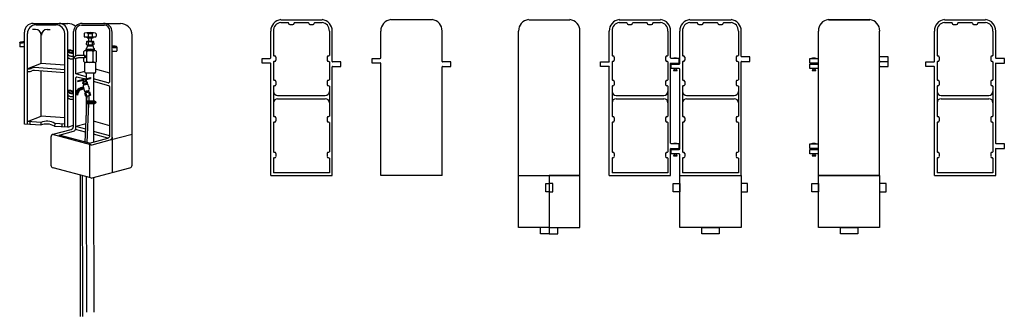
# Model space of a CAD drawing. Units: inches. Extents: x -122 to 131, y -162 to -2.
# Drawn here: x -122 to -9, y -138 to -104 of the extents above; entities that cross this region are included whole.
import ezdxf

# ---------------------------------------------------------------- set-up
doc = ezdxf.new("R2010")
doc.units = ezdxf.units.IN
doc.header["$MEASUREMENT"] = 0

# ---------------------------------------------------------------- blocks, each defined once
blk = doc.blocks.new('A$C684422D1')
for p, q in [((-2.38, 18), (2.38, 18)), ((-3.53, 12.94), (-3.53, 16.69)), ((3.53, 13.78), (3.53, 16.69)), ((4.53, 13.71), (3.59, 13.71)), ((4.53, 13.19), (4.53, 13.71)), ((-4.53, 12.35), (-4.53, 12.88)), ((-4.53, 12.88), (-3.59, 12.88)), ((3.53, 0), (3.53, 13.13)), ((3.59, 13.19), (4.53, 13.19)), ((-3.59, 12.35), (-4.53, 12.35)), ((-3.53, 3.09), (-3.53, 12.29)), ((-4.53, 2.5), (-4.53, 3.02)), ((-4.53, 3.02), (-3.59, 3.02)), ((-3.59, 2.5), (-4.53, 2.5)), ((-3.53, 0), (-3.53, 2.44)), ((-3.53, 0), (3.53, 0))]:
    blk.add_line(p, q)
for centre, radius, start, end in [((-2.26, 16.73), 1.28, 95.2253, 181.891), ((2.26, 16.73), 1.28, 358.109, 84.7747), ((3.59, 13.78), 0.0625, 180, 270), ((-3.59, 12.94), 0.0625, 270, 0), ((3.59, 13.13), 0.0625, 90, 180), ((-3.59, 12.29), 0.0625, 0, 90), ((-3.59, 3.09), 0.0625, 270, 0), ((-3.59, 2.44), 0.0625, 0, 90)]:
    blk.add_arc(centre, radius, start, end)
blk = doc.blocks.new('A$C6E9B1F8C')
for p, q in [((-2.38, 18), (2.38, 18)), ((-2.38, 17.68), (-1.54, 17.68)), ((-1.35, 17.43), (-0.97, 17.43)), ((-0.79, 17.68), (0.79, 17.68)), ((0.98, 17.43), (1.35, 17.43)), ((1.54, 17.68), (2.38, 17.68)), ((-3.53, 12.94), (-3.53, 16.69)), ((-3.22, 16.69), (-3.22, 13.88)), ((3.22, 16.69), (3.22, 13.88)), ((3.53, 13.78), (3.53, 16.69)), ((-2.96, 13.69), (-2.96, 13.31)), ((2.96, 13.69), (2.96, 13.31)), ((4.53, 13.71), (3.59, 13.71)), ((4.53, 13.19), (4.53, 13.71)), ((-4.53, 12.35), (-4.53, 12.88)), ((-4.53, 12.88), (-3.59, 12.88)), ((-3.22, 13.12), (-3.22, 11.06)), ((3.22, 13.12), (3.22, 11.06)), ((3.53, 0), (3.53, 13.12)), ((3.59, 13.19), (4.53, 13.19)), ((-3.59, 12.35), (-4.53, 12.35)), ((-3.53, 3.09), (-3.53, 12.29)), ((-3.22, 10.31), (-3.22, 6.88)), ((-2.96, 10.88), (-2.96, 10.5)), ((2.96, 10.88), (2.96, 10.5)), ((3.22, 10.31), (3.22, 6.88)), ((-2.75, 9.25), (2.75, 9.25)), ((-2.75, 8.87), (2.75, 8.87)), ((-3.22, 6.12), (-3.22, 2.75)), ((-2.96, 6.69), (-2.96, 6.31)), ((2.96, 6.69), (2.96, 6.31)), ((3.22, 6.12), (3.22, 2.75)), ((-4.53, 2.5), (-4.53, 3.02)), ((-4.53, 3.02), (-3.59, 3.02)), ((-3.59, 2.5), (-4.53, 2.5)), ((-3.53, 0), (-3.53, 2.44)), ((-2.96, 2.56), (-2.96, 2.19)), ((2.96, 2.56), (2.96, 2.19)), ((-3.22, 2), (-3.22, 0.31)), ((3.22, 2), (3.22, 0.31)), ((-3.53, 0), (3.53, 0)), ((3.22, 0.31), (-3.22, 0.31))]:
    blk.add_line(p, q)
for centre, radius, start, end in [((-2.26, 16.73), 1.28, 95.2253, 181.891), ((-2.24, 16.72), 0.977, 97.8013, 181.7396), ((-1.63, 17.57), 0.15, 5.3633, 52.7874), ((-1.33, 17.58), 0.149, 179.4569, 262.0787), ((-1, 17.58), 0.149, 277.9213, 0.5431), ((-0.7, 17.57), 0.15, 127.2126, 174.6367), ((0.7, 17.57), 0.15, 5.3633, 52.7874), ((1, 17.58), 0.149, 179.4569, 262.0787), ((1.33, 17.58), 0.149, 277.9213, 0.5431), ((1.63, 17.57), 0.15, 127.2126, 174.6367), ((2.26, 16.73), 1.28, 358.109, 84.7747), ((2.24, 16.72), 0.977, 358.2604, 82.1987), ((-3.1, 13.97), 0.15, 217.2126, 264.6367), ((-3.11, 13.67), 0.149, 7.9213, 90.5431), ((3.11, 13.67), 0.149, 89.4569, 172.0787), ((3.1, 13.97), 0.15, 275.3633, 322.7874), ((3.59, 13.78), 0.0625, 180, 270), ((-3.59, 12.94), 0.0625, 270, 0), ((-3.1, 13.03), 0.15, 95.3633, 142.7874), ((-3.11, 13.33), 0.149, 269.4569, 352.0787), ((3.11, 13.33), 0.149, 187.9213, 270.5431), ((3.1, 13.03), 0.15, 37.2126, 84.6367), ((3.59, 13.12), 0.0625, 90, 180), ((-3.59, 12.29), 0.0625, 0, 90), ((-3.1, 11.15), 0.15, 217.2126, 264.6367), ((-3.1, 10.22), 0.15, 95.3633, 142.7874), ((-3.11, 10.85), 0.149, 7.9213, 90.5431), ((-3.11, 10.52), 0.149, 269.4569, 352.0787), ((3.11, 10.85), 0.149, 89.4569, 172.0787), ((3.11, 10.52), 0.149, 187.9213, 270.5431), ((3.1, 11.15), 0.15, 275.3633, 322.7874), ((3.1, 10.22), 0.15, 37.2126, 84.6367), ((-2.75, 9.72), 0.469, 180, 270), ((2.75, 9.72), 0.469, 270, 0), ((-2.75, 8.41), 0.469, 90, 180), ((2.75, 8.41), 0.469, 0, 90), ((-3.1, 6.97), 0.15, 217.2126, 264.6367), ((-3.11, 6.67), 0.149, 7.9213, 90.5431), ((3.11, 6.67), 0.149, 89.4569, 172.0787), ((3.1, 6.97), 0.15, 275.3633, 322.7874), ((-3.1, 6.03), 0.15, 95.3633, 142.7874), ((-3.11, 6.33), 0.149, 269.4569, 352.0787), ((3.11, 6.33), 0.149, 187.9213, 270.5431), ((3.1, 6.03), 0.15, 37.2126, 84.6367), ((-3.59, 3.09), 0.0625, 270, 0), ((-3.59, 2.44), 0.0625, 0, 90), ((-3.1, 2.84), 0.15, 217.2126, 264.6367), ((-3.11, 2.54), 0.149, 7.9213, 90.5431), ((3.11, 2.54), 0.149, 89.4569, 172.0787), ((3.1, 2.84), 0.15, 275.3633, 322.7874), ((-3.1, 1.91), 0.15, 95.3633, 142.7874), ((-3.11, 2.21), 0.149, 269.4569, 352.0787), ((3.11, 2.21), 0.149, 187.9213, 270.5431), ((3.1, 1.91), 0.15, 37.2126, 84.6367)]:
    blk.add_arc(centre, radius, start, end)
blk = doc.blocks.new('A$C04741B4A')
for p, q in [((0, 0), (-1, 0)), ((-1, 0), (-1, -0.725)), ((0, -0.725), (0, 0))]:
    blk.add_line(p, q)
for points in [[(-3.525, -6.725), (0, -6.725), (0, -0.725), (-3.525, -0.725)], [(-0.41, -5.8), (0, -5.8), (0, -4.865), (-0.41, -4.865)]]:
    blk.add_lwpolyline(points, close=True)
blk = doc.blocks.new('A$C57B8734B')
for p, q in [((2.38, 18), (-2.38, 18)), ((-3.53, 13.59), (-3.53, 16.69)), ((3.53, 13.19), (3.53, 16.69)), ((-4.53, 13), (-4.53, 13.52)), ((-4.53, 13.52), (-3.59, 13.52)), ((-3.59, 13), (-4.53, 13)), ((-3.53, 3.73), (-3.53, 12.94)), ((3.53, 0), (3.53, 12.54)), ((4.53, 13.13), (3.59, 13.13)), ((3.59, 12.6), (4.53, 12.6)), ((4.53, 12.6), (4.53, 13.13)), ((-4.53, 3.15), (-4.53, 3.67)), ((-4.53, 3.67), (-3.59, 3.67)), ((-3.59, 3.15), (-4.53, 3.15)), ((-3.53, 0), (-3.53, 3.08)), ((3.53, 0), (-3.53, 0))]:
    blk.add_line(p, q)
for centre, radius, start, end in [((-2.26, 16.73), 1.28, 95.2253, 181.891), ((2.26, 16.73), 1.28, 358.109, 84.7747), ((-3.59, 13.59), 0.0625, 270, 0), ((-3.59, 12.94), 0.0625, 0, 90), ((3.59, 13.19), 0.0625, 180, 270), ((3.59, 12.54), 0.0625, 90, 180), ((-3.59, 3.73), 0.0625, 270, 0), ((-3.59, 3.08), 0.0625, 0, 90)]:
    blk.add_arc(centre, radius, start, end)
blk = doc.blocks.new('A$C1DAF14F9')
for p, q in [((-2.38, 18), (2.38, 18)), ((-2.38, 17.68), (-1.54, 17.68)), ((-1.35, 17.43), (-0.97, 17.43)), ((-0.79, 17.68), (0.79, 17.68)), ((0.98, 17.43), (1.35, 17.43)), ((1.54, 17.68), (2.38, 17.68)), ((-3.53, 13.19), (-3.53, 16.69)), ((-3.22, 16.69), (-3.22, 13.88)), ((3.22, 16.69), (3.22, 13.88)), ((3.53, 13.59), (3.53, 16.69)), ((-2.96, 13.69), (-2.96, 13.31)), ((2.96, 13.69), (2.96, 13.31)), ((-4.53, 12.6), (-4.53, 13.12)), ((-4.53, 13.12), (-3.59, 13.12)), ((-3.59, 12.6), (-4.53, 12.6)), ((-3.53, 0), (-3.53, 12.54)), ((-3.22, 13.12), (-3.22, 11.06)), ((3.22, 13.12), (3.22, 11.06)), ((3.53, 3.74), (3.53, 12.94)), ((4.53, 13.52), (3.59, 13.52)), ((3.59, 13), (4.53, 13)), ((4.53, 13), (4.53, 13.52)), ((-3.22, 10.31), (-3.22, 6.88)), ((-2.96, 10.87), (-2.96, 10.5)), ((2.96, 10.87), (2.96, 10.5)), ((3.22, 10.31), (3.22, 6.88)), ((-2.75, 9.25), (2.75, 9.25)), ((-2.75, 8.87), (2.75, 8.87)), ((-3.22, 6.12), (-3.22, 2.75)), ((-2.96, 6.69), (-2.96, 6.31)), ((2.96, 6.69), (2.96, 6.31)), ((3.22, 6.12), (3.22, 2.75)), ((4.53, 3.67), (3.59, 3.67)), ((4.53, 3.15), (4.53, 3.67)), ((-2.96, 2.56), (-2.96, 2.19)), ((2.96, 2.56), (2.96, 2.19)), ((3.53, 0), (3.53, 3.09)), ((3.59, 3.15), (4.53, 3.15)), ((-3.22, 2), (-3.22, 0.31)), ((3.22, 2), (3.22, 0.31)), ((-3.53, 0), (3.53, 0)), ((3.22, 0.31), (-3.22, 0.31))]:
    blk.add_line(p, q)
for centre, radius, start, end in [((-2.26, 16.73), 1.28, 95.2253, 181.891), ((-2.24, 16.72), 0.977, 97.8013, 181.7396), ((-1.63, 17.57), 0.15, 5.3633, 52.7874), ((-1.33, 17.58), 0.149, 179.4569, 262.0787), ((-1, 17.58), 0.149, 277.9213, 0.5431), ((-0.7, 17.57), 0.15, 127.2126, 174.6367), ((0.7, 17.57), 0.15, 5.3633, 52.7874), ((1, 17.58), 0.149, 179.4569, 262.0787), ((1.33, 17.58), 0.149, 277.9213, 0.5431), ((1.63, 17.57), 0.15, 127.2126, 174.6367), ((2.26, 16.73), 1.28, 358.109, 84.7747), ((2.24, 16.72), 0.977, 358.2604, 82.1987), ((-3.1, 13.97), 0.15, 217.2126, 264.6367), ((-3.11, 13.67), 0.149, 7.9213, 90.5431), ((3.11, 13.67), 0.149, 89.4569, 172.0787), ((3.1, 13.97), 0.15, 275.3633, 322.7874), ((-3.59, 13.19), 0.0625, 270, 0), ((-3.59, 12.54), 0.0625, 0, 90), ((-3.1, 13.03), 0.15, 95.3633, 142.7874), ((-3.11, 13.33), 0.149, 269.4569, 352.0787), ((3.11, 13.33), 0.149, 187.9213, 270.5431), ((3.1, 13.03), 0.15, 37.2126, 84.6367), ((3.59, 13.59), 0.0625, 180, 270), ((3.59, 12.94), 0.0625, 90, 180), ((-3.1, 11.15), 0.15, 217.2126, 264.6367), ((-3.1, 10.22), 0.15, 95.3633, 142.7874), ((-3.11, 10.85), 0.149, 7.9213, 90.5431), ((-3.11, 10.52), 0.149, 269.4569, 352.0787), ((3.11, 10.85), 0.149, 89.4569, 172.0787), ((3.11, 10.52), 0.149, 187.9213, 270.5431), ((3.1, 11.15), 0.15, 275.3633, 322.7874), ((3.1, 10.22), 0.15, 37.2126, 84.6367), ((-2.75, 9.72), 0.469, 180, 270), ((2.75, 9.72), 0.469, 270, 0), ((-2.75, 8.41), 0.469, 90, 180), ((2.75, 8.41), 0.469, 0, 90), ((-3.1, 6.97), 0.15, 217.2126, 264.6367), ((-3.11, 6.67), 0.149, 7.9213, 90.5431), ((3.11, 6.67), 0.149, 89.4569, 172.0787), ((3.1, 6.97), 0.15, 275.3633, 322.7874), ((-3.1, 6.03), 0.15, 95.3633, 142.7874), ((-3.11, 6.33), 0.149, 269.4569, 352.0787), ((3.11, 6.33), 0.149, 187.9213, 270.5431), ((3.1, 6.03), 0.15, 37.2126, 84.6367), ((3.59, 3.74), 0.0625, 180, 270), ((-3.1, 2.84), 0.15, 217.2126, 264.6367), ((-3.11, 2.54), 0.149, 7.9213, 90.5431), ((3.11, 2.54), 0.149, 89.4569, 172.0787), ((3.1, 2.84), 0.15, 275.3633, 322.7874), ((3.59, 3.09), 0.0625, 90, 180), ((-3.1, 1.91), 0.15, 95.3633, 142.7874), ((-3.11, 2.21), 0.149, 269.4569, 352.0787), ((3.11, 2.21), 0.149, 187.9213, 270.5431), ((3.1, 1.91), 0.15, 37.2126, 84.6367)]:
    blk.add_arc(centre, radius, start, end)
blk = doc.blocks.new('A$C67F521F8')
for points in [[(-0.09, -0.65), (-0.09, -0.53), (0.11, -0.53), (0.11, -0.65)], [(-0.09, -1.33), (-0.2, -1.33), (-0.2, -1.37), (0.22, -1.37), (0.22, -1.33), (0.11, -1.33)], [(-0.09, -1.33), (-0.09, -1.17), (0.11, -1.17), (0.11, -1.33)], [(0.11, -1.37), (-0.09, -1.37)]]:
    blk.add_lwpolyline(points)
at = {"extrusion": (0, 0, -1)}
blk.add_ellipse((0, 0), major_axis=(-0.255, 0), ratio=0.327832, start_param=0, end_param=3.141593, dxfattribs=at)
blk = doc.blocks.new('A$C6DA26478')
for points in [[(-3.53125, 0), (3.53125, 0), (3.53125, -6), (-3.53125, -6)], [(-3.53125, -1.86), (-4.28125, -1.86), (-4.28125, -0.925), (-3.53125, -0.925)], [(3.53125, -1.86), (4.28125, -1.86), (4.28125, -0.925), (3.53125, -0.925)], [(-1, -6), (1, -6), (1, -6.725), (-1, -6.725)]]:
    blk.add_lwpolyline(points, close=True)

msp = doc.modelspace()

# ---------------------------------------------------------------- linework, layer by layer
for p, q in [((-91.93, -104.18), (-87.18, -104.18)), ((-74.49, -104.18), (-79.24, -104.18)), ((-63.35, -104.18), (-58.6, -104.18)), ((-15.41, -104.18), (-10.66, -104.18)), ((-120.22, -105.3), (-120.57, -105.3)), ((-120.49, -104.61), (-116.49, -104.61)), ((-120.16, -104.78), (-117.84, -104.78)), ((-118.88, -105.3), (-118.52, -105.3)), ((-115.84, -116.52), (-115.84, -105.55)), ((-115.57, -108.38), (-115.56, -105.34)), ((-114.91, -104.81), (-112.31, -104.81)), ((-114.84, -104.61), (-112.38, -104.61)), ((-112.38, -104.61), (-110.42, -104.61)), ((-111.64, -111.29), (-111.64, -105.48)), ((-93.08, -108.59), (-93.08, -105.49)), ((-92.77, -105.49), (-92.77, -108.3)), ((-91.93, -104.49), (-91.09, -104.49)), ((-90.9, -104.75), (-90.53, -104.75)), ((-90.34, -104.49), (-88.77, -104.49)), ((-88.58, -104.75), (-88.2, -104.75)), ((-88.02, -104.49), (-87.18, -104.49)), ((-86.33, -105.49), (-86.33, -108.3)), ((-86.02, -108.99), (-86.02, -105.49)), ((-80.4, -108.59), (-80.4, -105.49)), ((-73.33, -108.99), (-73.33, -105.49)), ((-64.51, -122.18), (-64.51, -105.49)), ((-57.45, -122.18), (-57.45, -105.49)), ((-16.57, -108.99), (-16.57, -105.49)), ((-16.25, -105.49), (-16.25, -108.3)), ((-15.41, -104.49), (-14.57, -104.49)), ((-14.39, -104.75), (-14.01, -104.75)), ((-13.82, -104.49), (-12.25, -104.49)), ((-12.06, -104.75), (-11.69, -104.75)), ((-11.5, -104.49), (-10.66, -104.49)), ((-9.82, -105.49), (-9.82, -108.3)), ((-9.5, -108.59), (-9.5, -105.49)), ((-121.49, -116.22), (-121.49, -105.61)), ((-121.16, -116.25), (-121.16, -105.78)), ((-119.56, -109.22), (-119.55, -105.96)), ((-116.84, -116.58), (-116.84, -105.78)), ((-116.51, -106.11), (-116.51, -105.61)), ((-116.51, -116.6), (-116.51, -106.11)), ((-111.38, -117.74), (-111.38, -105.61)), ((-109.08, -120.96), (-109.08, -105.95)), ((-122.04, -106.83), (-122.04, -107.27)), ((-110.83, -107.34), (-110.83, -107.78)), ((-115.58, -110.44), (-115.57, -108.69)), ((-94.08, -109.18), (-94.08, -108.66)), ((-94.08, -108.66), (-93.15, -108.66)), ((-92.52, -108.49), (-92.52, -108.87)), ((-86.59, -108.49), (-86.59, -108.87)), ((-81.4, -109.18), (-81.4, -108.66)), ((-81.4, -108.66), (-80.46, -108.66)), ((-16, -108.49), (-16, -108.87)), ((-10.07, -108.49), (-10.07, -108.87)), ((-8.5, -108.66), (-9.44, -108.66)), ((-8.5, -109.18), (-8.5, -108.66)), ((-119.56, -109.22), (-121.16, -109.84)), ((-121.16, -109.84), (-121.03, -109.84)), ((-120.52, -109.72), (-120.63, -109.76)), ((-120.52, -110.06), (-120.63, -110.1)), ((-116.84, -109.97), (-120.34, -109.7)), ((-116.84, -110.31), (-120.34, -110.03)), ((-116.84, -109.43), (-119.55, -109.22)), ((-119.55, -115.31), (-119.55, -110.09)), ((-111.64, -110.34), (-113.29, -109.89)), ((-93.15, -109.18), (-94.08, -109.18)), ((-93.08, -122.18), (-93.08, -109.24)), ((-92.77, -109.05), (-92.77, -111.12)), ((-86.33, -109.05), (-86.33, -111.12)), ((-86.02, -122.18), (-86.02, -109.64)), ((-85.02, -109.05), (-85.96, -109.05)), ((-85.96, -109.58), (-85.02, -109.58)), ((-85.02, -109.58), (-85.02, -109.05)), ((-80.46, -109.18), (-81.4, -109.18)), ((-80.4, -122.18), (-80.4, -109.24)), ((-73.33, -122.18), (-73.33, -109.64)), ((-72.33, -109.05), (-73.27, -109.05)), ((-73.27, -109.58), (-72.33, -109.58)), ((-72.33, -109.58), (-72.33, -109.05)), ((-17.57, -109.58), (-17.57, -109.05)), ((-17.57, -109.05), (-16.63, -109.05)), ((-16.63, -109.58), (-17.57, -109.58)), ((-16.57, -122.18), (-16.57, -109.64)), ((-16.25, -109.05), (-16.25, -111.12)), ((-9.82, -109.05), (-9.82, -111.12)), ((-9.5, -118.44), (-9.5, -109.24)), ((-9.44, -109.18), (-8.5, -109.18)), ((-121.16, -110.17), (-121.03, -110.17)), ((-114.54, -110.16), (-115.58, -110.44)), ((-114.36, -110.77), (-115.58, -110.44)), ((-115.58, -112.77), (-115.58, -110.88)), ((-114.65, -111.02), (-115.47, -110.8)), ((-115.36, -110.33), (-115.36, -110.35)), ((-114.36, -111.1), (-114.42, -111.09)), ((-111.85, -111.45), (-113.52, -111)), ((-111.77, -111.81), (-113.52, -111.33)), ((-111.64, -117.54), (-111.64, -111.97)), ((-92.77, -111.87), (-92.77, -115.3)), ((-92.52, -111.3), (-92.52, -111.68)), ((-86.59, -111.3), (-86.59, -111.68)), ((-86.33, -111.87), (-86.33, -115.3)), ((-16.25, -111.87), (-16.25, -115.3)), ((-16, -111.3), (-16, -111.68)), ((-10.07, -111.3), (-10.07, -111.68)), ((-9.82, -111.87), (-9.82, -115.3)), ((-115.58, -116.73), (-115.58, -112.83)), ((-114.52, -112.62), (-113.99, -112.49)), ((-114.41, -113.05), (-114.52, -112.62)), ((-114.15, -112.98), (-114.41, -113.05)), ((-114.29, -113.02), (-114.4, -112.59)), ((-114.38, -113.04), (-113.88, -112.91)), ((-114.25, -112.55), (-114.11, -112.52)), ((-114.11, -112.52), (-114, -112.94)), ((-113.99, -112.49), (-113.88, -112.91)), ((-92.3, -112.93), (-86.8, -112.93)), ((-92.3, -113.3), (-86.8, -113.3)), ((-15.79, -112.93), (-10.29, -112.93)), ((-15.79, -113.3), (-10.29, -113.3)), ((-121.16, -115.92), (-119.55, -115.31)), ((-116.84, -115.51), (-119.55, -115.31)), ((-92.52, -115.49), (-92.52, -115.87)), ((-86.59, -115.49), (-86.59, -115.87)), ((-16, -115.49), (-16, -115.87)), ((-10.07, -115.49), (-10.07, -115.87)), ((-119.62, -116.36), (-121.49, -116.22)), ((-119.6, -116.04), (-121.16, -115.92)), ((-120.84, -116.27), (-120.84, -115.94)), ((-119.6, -116.04), (-119.62, -116.36)), ((-118.18, -117.41), (-116.09, -116.85)), ((-118, -116.16), (-118.02, -116.49)), ((-116.51, -116.6), (-118.02, -116.49)), ((-116.84, -116.25), (-118, -116.16)), ((-117.15, -116.55), (-117.15, -116.22)), ((-116.51, -116.6), (-115.84, -116.35)), ((-114.44, -117.16), (-115.6, -116.85)), ((-114.36, -116.19), (-115.58, -116.52)), ((-114.43, -116.83), (-115.58, -116.52)), ((-111.64, -116.42), (-113.52, -115.91)), ((-92.77, -116.05), (-92.77, -119.43)), ((-86.33, -116.05), (-86.33, -119.43)), ((-16.25, -116.05), (-16.25, -119.43)), ((-9.82, -116.05), (-9.82, -119.43)), ((-118.43, -120.96), (-118.43, -117.73)), ((-113.84, -118.61), (-118.25, -117.43)), ((-117.49, -117.5), (-115.82, -117.05)), ((-114.01, -118.43), (-117.49, -117.5)), ((-114.01, -118.43), (-111.89, -117.86)), ((-113.67, -118.61), (-111.62, -118.06)), ((-111.64, -117.59), (-113.52, -117.08)), ((-111.89, -117.86), (-113.52, -117.41)), ((-111.38, -117.74), (-111.38, -121.83)), ((-9.5, -122.18), (-9.5, -119.09)), ((-8.5, -118.51), (-9.44, -118.51)), ((-9.44, -119.03), (-8.5, -119.03)), ((-8.5, -119.03), (-8.5, -118.51)), ((-92.77, -120.18), (-92.77, -121.87)), ((-92.52, -119.62), (-92.52, -119.99)), ((-86.59, -119.62), (-86.59, -119.99)), ((-86.33, -120.18), (-86.33, -121.87)), ((-16.25, -120.18), (-16.25, -121.87)), ((-16, -119.62), (-16, -119.99)), ((-10.07, -119.62), (-10.07, -119.99)), ((-9.82, -120.18), (-9.82, -121.87)), ((-113.84, -122.45), (-118.18, -121.28)), ((-113.67, -122.45), (-109.33, -121.28)), ((-93.08, -122.18), (-86.02, -122.18)), ((-86.33, -121.87), (-92.77, -121.87)), ((-73.33, -122.18), (-80.4, -122.18)), ((-64.51, -122.18), (-57.45, -122.18)), ((-16.57, -122.18), (-9.5, -122.18)), ((-9.82, -121.87), (-16.25, -121.87))]:
    msp.add_line(p, q)
at = {"linetype": 'ByBlock'}
for p, q in [((-114.62, -105.8), (-114.62, -106.1)), ((-114.55, -106.17), (-113.3, -106.17)), ((-114.27, -106.17), (-113.57, -106.17)), ((-114.27, -106.28), (-114.27, -106.17)), ((-114.27, -106.28), (-113.57, -106.28)), ((-114.14, -105.8), (-114.14, -106.17)), ((-113.7, -105.84), (-113.7, -106.17)), ((-113.57, -106.28), (-113.57, -106.17)), ((-113.23, -105.8), (-113.23, -106.1)), ((-114.49, -108.32), (-114.48, -108.32)), ((-114.48, -108.6), (-114.48, -108.32)), ((-114.44, -112.6), (-114.05, -112.5)), ((-114.3, -113.55), (-114.28, -113.01)), ((-114.05, -113.55), (-114.03, -112.95)), ((-113.52, -113.5), (-113.52, -113.5)), ((-113.49, -113.49), (-113.51, -113.49)), ((-113.46, -113.52), (-113.46, -113.6)), ((-114.49, -118.3), (-114.31, -113.88)), ((-114.36, -113.55), (-114.36, -113.88)), ((-114.36, -113.55), (-113.52, -113.55)), ((-113.52, -113.88), (-114.36, -113.88)), ((-114.33, -113.65), (-114.34, -113.78)), ((-114.24, -113.65), (-114.26, -113.78)), ((-114.25, -118.37), (-114.06, -113.88)), ((-114.16, -113.65), (-114.18, -113.78)), ((-114.08, -113.65), (-114.1, -113.78)), ((-114, -113.65), (-114.01, -113.78)), ((-113.92, -113.65), (-113.93, -113.78)), ((-113.84, -113.65), (-113.85, -113.78)), ((-113.76, -113.65), (-113.77, -113.78)), ((-113.68, -113.65), (-113.69, -113.78)), ((-113.6, -113.65), (-113.61, -113.78)), ((-113.52, -113.73), (-113.53, -113.78)), ((-113.52, -113.55), (-113.52, -113.88)), ((-113.52, -113.93), (-113.52, -113.93)), ((-113.49, -113.94), (-113.51, -113.94)), ((-113.31, -113.79), (-113.5, -113.68)), ((-113.49, -113.54), (-113.49, -113.63)), ((-113.49, -113.8), (-113.49, -113.89)), ((-113.29, -113.75), (-113.48, -113.64)), ((-113.46, -113.83), (-113.46, -113.92)), ((-111.62, -118.06), (-109.08, -117.38)), ((-114.01, -118.43), (-114.01, -122.4)), ((-115.03, -138.42), (-115.04, -122.12)), ((-114.78, -138.42), (-114.8, -122.19))]:
    msp.add_line(p, q, dxfattribs=at)
at = {"ltscale": 0.16}
for p, q in [((-114.1, -106.68), (-114.25, -106.68)), ((-114.1, -106.68), (-113.75, -106.68)), ((-113.75, -106.68), (-113.59, -106.68)), ((-114.35, -106.74), (-114.35, -106.89)), ((-114.35, -107.05), (-114.35, -106.89)), ((-113.49, -106.89), (-113.49, -106.74)), ((-113.49, -106.89), (-113.49, -107.05)), ((-115.35, -111.22), (-114.72, -111.06)), ((-115.33, -111.31), (-115.35, -111.22)), ((-115.33, -111.31), (-114.7, -111.16)), ((-114.65, -111.36), (-114.72, -111.08)), ((-114.69, -111.03), (-114.57, -111)), ((-114.53, -111.02), (-113.89, -110.86)), ((-114.45, -111.31), (-114.52, -111.03)), ((-114.5, -111.11), (-113.87, -110.95)), ((-113.89, -110.86), (-113.87, -110.95)), ((-114.78, -111.43), (-114.76, -111.52)), ((-114.74, -111.61), (-114.76, -111.52)), ((-114.74, -111.86), (-114.62, -112.35)), ((-114.65, -111.36), (-114.73, -111.38)), ((-114.65, -111.36), (-114.45, -111.31)), ((-114.45, -111.31), (-114.36, -111.29)), ((-114.28, -111.4), (-114.3, -111.31)), ((-114.28, -111.4), (-114.25, -111.49)), ((-114.1, -111.84), (-114.13, -111.71)), ((-114.01, -112.2), (-114.03, -112.14))]:
    msp.add_line(p, q, dxfattribs=at)
at = {"color": 7, "linetype": 'ByBlock'}
for p, q in [((-114.07, -106.68), (-114.07, -106.28)), ((-113.77, -106.68), (-113.77, -106.28)), ((-114.64, -108.32), (-114.64, -107.84)), ((-114.47, -107.74), (-113.39, -107.74)), ((-114.42, -107.6), (-114.42, -107.74)), ((-114.42, -107.6), (-114.31, -107.6)), ((-114.42, -107.6), (-113.42, -107.6)), ((-114.42, -107.74), (-113.42, -107.74)), ((-114.36, -107.74), (-113.48, -107.74)), ((-114.31, -109.01), (-114.31, -107.84)), ((-114.27, -107.29), (-114.27, -107.37)), ((-113.63, -107.11), (-114.25, -107.11)), ((-114.21, -107.11), (-114.23, -107.13)), ((-113.61, -107.11), (-114.23, -107.13)), ((-113.61, -107.11), (-114.23, -107.11)), ((-114.23, -107.13), (-114.23, -107.11)), ((-114.23, -107.13), (-114.21, -107.16)), ((-114.21, -107.16), (-114.23, -107.19)), ((-114.23, -107.19), (-113.61, -107.16)), ((-114.23, -107.19), (-114.21, -107.22)), ((-114.21, -107.22), (-114.23, -107.24)), ((-113.61, -107.22), (-114.23, -107.24)), ((-113.61, -107.24), (-114.23, -107.24)), ((-113.62, -107.24), (-114.22, -107.24)), ((-113.63, -107.13), (-114.21, -107.16)), ((-113.63, -107.19), (-114.21, -107.22)), ((-114.21, -107.65), (-114.21, -107.74)), ((-114.15, -106.74), (-114.15, -107.05)), ((-113.7, -106.74), (-113.7, -107.05)), ((-113.61, -107.11), (-113.63, -107.13)), ((-113.63, -107.13), (-113.61, -107.16)), ((-113.61, -107.16), (-113.63, -107.19)), ((-113.63, -107.19), (-113.61, -107.22)), ((-113.61, -107.22), (-113.63, -107.24)), ((-113.63, -107.65), (-113.63, -107.74)), ((-113.58, -109.01), (-113.58, -107.84)), ((-113.57, -107.29), (-113.57, -107.37)), ((-113.52, -107.6), (-113.42, -107.6)), ((-113.42, -107.74), (-113.42, -107.6)), ((-113.2, -109.01), (-113.2, -107.84)), ((-115.78, -108.5), (-115.75, -108.53)), ((-115.75, -108.53), (-115.63, -108.68)), ((-115.63, -108.68), (-115.61, -108.72)), ((-114.53, -108.6), (-115.27, -108.6)), ((-114.53, -108.32), (-115.26, -108.32)), ((-114.64, -109.01), (-114.64, -108.6)), ((-114.53, -108.6), (-114.53, -108.32)), ((-114.53, -108.32), (-114.53, -108.6)), ((-114.52, -108.32), (-114.53, -108.33)), ((-114.52, -108.32), (-114.53, -108.6)), ((-114.52, -108.59), (-114.53, -108.6)), ((-114.5, -108.33), (-114.52, -108.32)), ((-114.52, -108.32), (-114.52, -108.36)), ((-114.5, -108.33), (-114.52, -108.59)), ((-114.5, -108.6), (-114.52, -108.59)), ((-114.5, -108.33), (-114.51, -108.36)), ((-114.49, -108.32), (-114.5, -108.33)), ((-114.49, -108.32), (-114.5, -108.6)), ((-114.49, -108.59), (-114.5, -108.6)), ((-114.48, -108.33), (-114.49, -108.32)), ((-114.49, -108.32), (-114.49, -108.36)), ((-114.48, -108.33), (-114.49, -108.59)), ((-114.48, -108.6), (-114.49, -108.59)), ((-114.48, -108.33), (-114.48, -108.36)), ((-114.54, -110.24), (-114.54, -109.1)), ((-113.39, -109.11), (-114.47, -109.11)), ((-113.29, -109.09), (-113.29, -109.33)), ((-113.29, -109.31), (-113.29, -109.33)), ((-113.29, -109.32), (-113.29, -109.72)), ((-113.29, -109.33), (-113.29, -109.33)), ((-113.29, -109.33), (-113.29, -109.71)), ((-113.29, -109.71), (-113.29, -110.24)), ((-113.29, -109.71), (-113.29, -109.72)), ((-113.29, -109.73), (-113.29, -109.85)), ((-113.45, -110.34), (-114.44, -110.34)), ((-114.36, -110.34), (-114.36, -110.98)), ((-113.52, -110.34), (-114.36, -110.34)), ((-113.52, -110.34), (-114.36, -110.34)), ((-114.36, -111.07), (-114.36, -111.29)), ((-113.52, -110.34), (-113.52, -118.3)), ((-113.39, -110.34), (-113.5, -110.34)), ((-114.71, -111.97), (-115.03, -112.06)), ((-114.7, -112.03), (-115.01, -112.11)), ((-114.67, -112.14), (-114.98, -112.22)), ((-114.65, -112.2), (-114.96, -112.28)), ((-114.67, -111.4), (-114.62, -111.58)), ((-114.32, -111.54), (-114.67, -111.62)), ((-114.63, -111.63), (-114.67, -111.62)), ((-114.63, -111.63), (-114.33, -111.58)), ((-114.62, -111.67), (-114.32, -111.61)), ((-114.61, -111.7), (-114.28, -111.62)), ((-114.41, -111.34), (-114.37, -111.51)), ((-114.1, -111.84), (-114.03, -112.14)), ((-115.52, -112.54), (-115.59, -112.83)), ((-115.54, -112.84), (-115.59, -112.83)), ((-115.46, -112.55), (-115.54, -112.84)), ((-115.42, -112.87), (-115.54, -112.84)), ((-115.35, -112.58), (-115.42, -112.87)), ((-115.37, -112.88), (-115.42, -112.87)), ((-115.29, -112.59), (-115.37, -112.88)), ((-114.36, -113.03), (-114.36, -115.22)), ((-114.36, -122.31), (-114.34, -137.95)), ((-113.52, -122.41), (-113.5, -137.95))]:
    msp.add_line(p, q, dxfattribs=at)
at = {"linetype": 'ByBlock', "ltscale": 0.16}
for p, q in [((-113.59, -107.11), (-113.63, -107.11)), ((-114.67, -111.72), (-114.61, -111.7)), ((-114.61, -111.7), (-114.65, -111.71)), ((-114.35, -112.41), (-114.1, -112.35)), ((-114.3, -111.53), (-114.32, -111.54)), ((-114.28, -111.62), (-114.28, -111.62)), ((-114.28, -111.62), (-114.26, -111.62)), ((-114.22, -112.38), (-114.08, -112.35)), ((-114.47, -112.44), (-114.35, -112.41)), ((-114.47, -112.44), (-114.35, -112.41))]:
    msp.add_line(p, q, dxfattribs=at)
at = {"color": 7, "linetype": 'ByBlock', "ltscale": 0.06}
for p, q in [((-114.66, -111.66), (-114.63, -111.63)), ((-114.62, -111.67), (-114.66, -111.66)), ((-114.65, -111.7), (-114.62, -111.67)), ((-114.61, -111.7), (-114.65, -111.7)), ((-114.3, -111.55), (-114.34, -111.54)), ((-114.34, -112.43), (-114.08, -112.35)), ((-114.12, -112.38), (-114.34, -112.44)), ((-114.33, -111.58), (-114.3, -111.55)), ((-114.29, -111.59), (-114.33, -111.58)), ((-114.33, -112.46), (-114.07, -112.39)), ((-114.32, -111.61), (-114.29, -111.59)), ((-114.28, -111.62), (-114.32, -111.61)), ((-114.08, -112.35), (-114.12, -112.38)), ((-114.12, -112.38), (-114.07, -112.39)), ((-114.07, -112.39), (-114.11, -112.42)), ((-114.48, -112.47), (-114.34, -112.43)), ((-114.44, -112.43), (-114.48, -112.47)), ((-114.48, -112.47), (-114.44, -112.48)), ((-114.47, -112.51), (-114.33, -112.46)), ((-114.44, -112.48), (-114.47, -112.51)), ((-114.47, -112.51), (-114.43, -112.51)), ((-114.46, -112.54), (-114.32, -112.5)), ((-114.43, -112.51), (-114.46, -112.54)), ((-114.46, -112.54), (-114.42, -112.55)), ((-114.45, -112.58), (-114.31, -112.54)), ((-114.42, -112.55), (-114.45, -112.58)), ((-114.45, -112.58), (-114.41, -112.59)), ((-114.34, -112.44), (-114.44, -112.48)), ((-114.33, -112.48), (-114.43, -112.51)), ((-114.32, -112.52), (-114.42, -112.55)), ((-114.09, -112.49), (-114.4, -112.59)), ((-114.11, -112.42), (-114.33, -112.48)), ((-114.32, -112.5), (-114.07, -112.43)), ((-114.1, -112.46), (-114.32, -112.52)), ((-114.31, -112.54), (-114.06, -112.46)), ((-114.11, -112.42), (-114.07, -112.43)), ((-114.07, -112.43), (-114.1, -112.46)), ((-114.1, -112.46), (-114.06, -112.46)), ((-114.06, -112.46), (-114.09, -112.49)), ((-114.09, -112.49), (-114.05, -112.5))]:
    msp.add_line(p, q, dxfattribs=at)
for points in [[(-122.04, -106.83, -0.277156), (-122.03, -106.8, -0.06816), (-121.95, -106.76, -0.031507), (-121.84, -106.74, -0.022782), (-121.7, -106.72, -0.022782), (-121.56, -106.71, -0.019403), (-121.49, -106.71, -0.06816)], [(-121.49, -106.84, -0.015475), (-121.54, -106.85, -0.022782), (-121.69, -106.87, -0.022782), (-121.83, -106.88, -0.031507), (-121.94, -106.87, -0.06816), (-122.03, -106.85, -0.277156), (-122.04, -106.83, -0.277156)], [(-121.49, -107.28, -0.015475), (-121.54, -107.29, -0.022782), (-121.69, -107.31, -0.022782), (-121.83, -107.32, -0.031507), (-121.94, -107.32, -0.06816), (-122.03, -107.29, -0.277156), (-122.04, -107.27, -0.277156)], [(-122.04, -107.27, -0.050652), (-122.04, -107.27, -0.06816)], [(-110.83, -107.34, 0.277156), (-110.84, -107.32, 0.06816), (-110.92, -107.27, 0.031507), (-111.02, -107.25, 0.022782), (-111.17, -107.23, 0.022782), (-111.31, -107.22, 0.019403), (-111.38, -107.22, 0.06816)], [(-111.38, -107.35, 0.015475), (-111.33, -107.36, 0.022782), (-111.18, -107.38, 0.022782), (-111.04, -107.39, 0.031507), (-110.93, -107.38, 0.06816), (-110.84, -107.36, 0.277156), (-110.83, -107.34, 0.277156)], [(-111.38, -107.79, 0.015475), (-111.33, -107.8, 0.022782), (-111.18, -107.83, 0.022782), (-111.04, -107.83, 0.031507), (-110.93, -107.83, 0.06816), (-110.84, -107.8, 0.277156), (-110.83, -107.78, 0.277156)], [(-110.83, -107.78, 0.050652), (-110.83, -107.78, 0.06816)], [(-116.51, -108.13, 0.189127), (-116.5, -108.19, 0.101095), (-116.44, -108.26, 0.059356), (-116.35, -108.32, 0.045772), (-116.22, -108.37, 0.045772), (-116.08, -108.39, 0.059356), (-115.97, -108.39, 0.101095), (-115.88, -108.35, 0.189127), (-115.84, -108.31, 0.189127)], [(-116.51, -108.44, 0.189127), (-116.5, -108.49, 0.101095), (-116.44, -108.57, 0.059356), (-116.35, -108.63, 0.045772), (-116.22, -108.68, 0.045772), (-116.08, -108.7, 0.059356), (-115.97, -108.7, 0.101095), (-115.88, -108.66, 0.189127), (-115.84, -108.62, 0.189127)], [(-116.51, -112.79, 0.189127), (-116.5, -112.85, 0.101095), (-116.44, -112.93, 0.059356), (-116.35, -112.98, 0.045772), (-116.22, -113.03, 0.045772), (-116.08, -113.06, 0.059356), (-115.97, -113.05, 0.101095), (-115.88, -113.02, 0.189127), (-115.84, -112.97, 0.189127)], [(-116.51, -113.1, 0.189127), (-116.5, -113.16, 0.101095), (-116.44, -113.23, 0.059356), (-116.35, -113.29, 0.045772), (-116.22, -113.34, 0.045772), (-116.08, -113.36, 0.059356), (-115.97, -113.36, 0.101095), (-115.88, -113.32, 0.189127), (-115.84, -113.28, 0.189127)]]:
    msp.add_lwpolyline(points, format="xyb")
for points in [[(-121.57, -106.78, -0.274852), (-121.58, -106.8, -0.069217), (-121.63, -106.82, -0.032127), (-121.68, -106.83, -0.023252), (-121.76, -106.84, -0.023252), (-121.83, -106.84, -0.032127), (-121.89, -106.84, -0.069217), (-121.94, -106.82, -0.274852), (-121.95, -106.81, -0.274852), (-121.94, -106.8, -0.069217), (-121.89, -106.78, -0.032127), (-121.84, -106.76, -0.023252), (-121.76, -106.75, -0.023252), (-121.69, -106.75, -0.032127), (-121.63, -106.76, -0.069217), (-121.58, -106.77, -0.274852)], [(-116.51, -107.77, 0.189127), (-116.5, -107.83, 0.101095), (-116.44, -107.9, 0.059356), (-116.35, -107.96, 0.045772), (-116.22, -108.01, 0.045772), (-116.08, -108.03, 0.059356), (-115.97, -108.03, 0.101095), (-115.88, -107.99, 0.189127), (-115.84, -107.95, 0.189127), (-115.85, -107.9, 0.101095), (-115.91, -107.82, 0.059356), (-116.01, -107.76, 0.045772), (-116.14, -107.71, 0.045772), (-116.28, -107.69, 0.059356), (-116.38, -107.69, 0.101095), (-116.48, -107.73, 0.189127)], [(-116.45, -107.81, 0.223493), (-116.44, -107.84, 0.090514), (-116.38, -107.89, 0.047329), (-116.31, -107.92, 0.035272), (-116.2, -107.95, 0.035272), (-116.09, -107.97, 0.047329), (-116, -107.97, 0.090514), (-115.93, -107.94, 0.223493), (-115.91, -107.92, 0.223493), (-115.92, -107.89, 0.090514), (-115.97, -107.84, 0.047329), (-116.05, -107.8, 0.035272), (-116.16, -107.77, 0.035272), (-116.27, -107.75, 0.047329), (-116.35, -107.76, 0.090514), (-116.43, -107.78, 0.223493)], [(-111.3, -107.3, 0.274852), (-111.29, -107.31, 0.069217), (-111.24, -107.33, 0.032127), (-111.19, -107.34, 0.023252), (-111.11, -107.35, 0.023252), (-111.03, -107.35, 0.032127), (-110.98, -107.35, 0.069217), (-110.93, -107.33, 0.274852), (-110.92, -107.32, 0.274852), (-110.93, -107.31, 0.069217), (-110.97, -107.29, 0.032127), (-111.03, -107.28, 0.023252), (-111.11, -107.27, 0.023252), (-111.18, -107.26, 0.032127), (-111.24, -107.27, 0.069217), (-111.29, -107.28, 0.274852)], [(-116.51, -112.43, 0.189127), (-116.5, -112.49, 0.101095), (-116.44, -112.57, 0.059356), (-116.35, -112.62, 0.045772), (-116.22, -112.67, 0.045772), (-116.08, -112.7, 0.059356), (-115.97, -112.69, 0.101095), (-115.88, -112.66, 0.189127), (-115.84, -112.61, 0.189127), (-115.85, -112.56, 0.101095), (-115.91, -112.48, 0.059356), (-116.01, -112.42, 0.045772), (-116.14, -112.37, 0.045772), (-116.28, -112.35, 0.059356), (-116.38, -112.35, 0.101095), (-116.48, -112.39, 0.189127)], [(-116.45, -112.47, 0.223493), (-116.44, -112.5, 0.090514), (-116.38, -112.55, 0.047329), (-116.31, -112.58, 0.035272), (-116.2, -112.62, 0.035272), (-116.09, -112.63, 0.047329), (-116, -112.63, 0.090514), (-115.93, -112.61, 0.223493), (-115.91, -112.58, 0.223493), (-115.92, -112.55, 0.090514), (-115.97, -112.5, 0.047329), (-116.05, -112.46, 0.035272), (-116.16, -112.43, 0.035272), (-116.27, -112.42, 0.047329), (-116.35, -112.42, 0.090514), (-116.43, -112.44, 0.223493)]]:
    msp.add_lwpolyline(points, format="xyb", close=True)
at = {"linetype": 'ByBlock'}
msp.add_lwpolyline([(-113.29, -113.66), (-113.4, -113.59), (-113.5, -113.66), (-113.5, -113.78), (-113.4, -113.84), (-113.29, -113.78)], close=True, dxfattribs=at)
for points in [[(-29.94, -122.18), (-22.88, -122.18), (-22.88, -128.18), (-29.94, -128.18)], [(-29.94, -124.04), (-30.69, -124.04), (-30.69, -123.1), (-29.94, -123.1)], [(-22.88, -124.04), (-22.13, -124.04), (-22.13, -123.1), (-22.88, -123.1)], [(-27.41, -128.18), (-25.41, -128.18), (-25.41, -128.9), (-27.41, -128.9)]]:
    msp.add_lwpolyline(points, close=True)
msp.add_circle((-113.4, -113.72), 0.129, dxfattribs=at)
for centre, radius, start, end in [((-91.81, -105.45), 1.28, 95.2253, 181.891), ((-87.29, -105.45), 1.28, 358.109, 84.7747), ((-79.12, -105.45), 1.28, 95.2253, 181.891), ((-74.61, -105.45), 1.28, 358.109, 84.7747), ((-63.24, -105.45), 1.28, 95.2253, 181.891), ((-58.72, -105.45), 1.28, 358.109, 84.7747), ((-15.29, -105.45), 1.28, 95.2253, 181.891), ((-10.78, -105.45), 1.28, 358.109, 84.7747), ((-120.49, -105.61), 1, 90, 180), ((-120.16, -105.78), 1, 90, 180), ((-120.22, -105.96), 0.667, 0, 90), ((-118.88, -105.96), 0.667, 90, 180), ((-117.84, -105.78), 1, 0, 90), ((-117.51, -105.61), 1, 0, 90), ((-116.49, -105.95), 1.33, 47.916, 90), ((-114.84, -105.61), 1, 90, 176.2153), ((-114.91, -105.48), 0.667, 90, 168.0286), ((-112.38, -105.61), 1, 0, 90), ((-112.31, -105.48), 0.667, 0, 90), ((-110.42, -105.95), 1.33, 0, 90), ((-91.8, -105.46), 0.977, 97.8013, 181.7396), ((-91.18, -104.61), 0.15, 5.3633, 52.7874), ((-90.88, -104.6), 0.149, 179.4569, 262.0787), ((-90.55, -104.6), 0.149, 277.9213, 0.5431), ((-90.25, -104.61), 0.15, 127.2126, 174.6367), ((-88.86, -104.61), 0.15, 5.3633, 52.7874), ((-88.56, -104.6), 0.149, 179.4569, 262.0787), ((-88.22, -104.6), 0.149, 277.9213, 0.5431), ((-87.92, -104.61), 0.15, 127.2126, 174.6367), ((-87.31, -105.46), 0.977, 358.2604, 82.1987), ((-15.28, -105.46), 0.977, 97.8013, 181.7396), ((-14.66, -104.61), 0.15, 5.3633, 52.7874), ((-14.37, -104.6), 0.149, 179.4569, 262.0787), ((-14.03, -104.6), 0.149, 277.9213, 0.5431), ((-13.73, -104.61), 0.15, 127.2126, 174.6367), ((-12.34, -104.61), 0.15, 5.3633, 52.7874), ((-12.04, -104.6), 0.149, 179.4569, 262.0787), ((-11.71, -104.6), 0.149, 277.9213, 0.5431), ((-11.41, -104.61), 0.15, 127.2126, 174.6367), ((-10.79, -105.46), 0.977, 358.2604, 82.1987), ((-93.15, -108.59), 0.0625, 270, 0), ((-92.65, -108.21), 0.15, 217.2126, 264.6367), ((-92.65, -109.14), 0.15, 95.3633, 142.7874), ((-92.66, -108.51), 0.149, 7.9213, 90.5431), ((-92.66, -108.84), 0.149, 269.4569, 352.0787), ((-86.44, -108.51), 0.149, 89.4569, 172.0787), ((-86.44, -108.84), 0.149, 187.9213, 270.5431), ((-86.45, -108.21), 0.15, 275.3633, 322.7874), ((-86.45, -109.14), 0.15, 37.2126, 84.6367), ((-85.96, -108.99), 0.0625, 180, 270), ((-80.46, -108.59), 0.0625, 270, 0), ((-73.27, -108.99), 0.0625, 180, 270), ((-16.63, -108.99), 0.0625, 270, 0), ((-16.13, -108.21), 0.15, 217.2126, 264.6367), ((-16.13, -109.14), 0.15, 95.3633, 142.7874), ((-16.15, -108.51), 0.149, 7.9213, 90.5431), ((-16.15, -108.84), 0.149, 269.4569, 352.0787), ((-9.92, -108.51), 0.149, 89.4569, 172.0787), ((-9.92, -108.84), 0.149, 187.9213, 270.5431), ((-9.94, -108.21), 0.15, 275.3633, 322.7874), ((-9.94, -109.14), 0.15, 37.2126, 84.6367), ((-9.44, -108.59), 0.0625, 180, 270), ((-121.03, -108.73), 1.11, 270, 291.0279), ((-121.03, -109.06), 1.11, 270, 290.9871), ((-120.37, -110.11), 0.417, 85.6589, 111.0279), ((-120.37, -110.45), 0.417, 85.6589, 110.9871), ((-93.15, -109.24), 0.0625, 0, 90), ((-85.96, -109.64), 0.0625, 90, 180), ((-80.46, -109.24), 0.0625, 0, 90), ((-73.27, -109.64), 0.0625, 90, 180), ((-16.63, -109.64), 0.0625, 0, 90), ((-9.44, -109.24), 0.0625, 90, 180), ((-115.49, -110.88), 0.0833, 74.7425, 180), ((-92.65, -111.02), 0.15, 217.2126, 264.6367), ((-92.66, -111.32), 0.149, 7.9213, 90.5431), ((-86.44, -111.32), 0.149, 89.4569, 172.0787), ((-86.45, -111.02), 0.15, 275.3633, 322.7874), ((-16.13, -111.02), 0.15, 217.2126, 264.6367), ((-16.15, -111.32), 0.149, 7.9213, 90.5431), ((-9.92, -111.32), 0.149, 89.4569, 172.0787), ((-9.94, -111.02), 0.15, 275.3633, 322.7874), ((-111.81, -111.29), 0.167, 254.7425, 0), ((-111.81, -111.97), 0.167, 0, 74.7425), ((-92.65, -111.96), 0.15, 95.3633, 142.7874), ((-92.66, -111.66), 0.149, 269.4569, 352.0787), ((-86.44, -111.66), 0.149, 187.9213, 270.5431), ((-86.45, -111.96), 0.15, 37.2126, 84.6367), ((-16.13, -111.96), 0.15, 95.3633, 142.7874), ((-16.15, -111.66), 0.149, 269.4569, 352.0787), ((-9.92, -111.66), 0.149, 187.9213, 270.5431), ((-9.94, -111.96), 0.15, 37.2126, 84.6367), ((-92.3, -112.46), 0.469, 180, 270), ((-92.3, -113.77), 0.469, 90, 180), ((-86.8, -112.46), 0.469, 270, 0), ((-86.8, -113.77), 0.469, 0, 90), ((-15.79, -112.46), 0.469, 180, 270), ((-15.79, -113.77), 0.469, 90, 180), ((-10.29, -112.46), 0.469, 270, 0), ((-10.29, -113.77), 0.469, 0, 90), ((-92.65, -115.21), 0.15, 217.2126, 264.6367), ((-92.66, -115.51), 0.149, 7.9213, 90.5431), ((-86.44, -115.51), 0.149, 89.4569, 172.0787), ((-86.45, -115.21), 0.15, 275.3633, 322.7874), ((-16.13, -115.21), 0.15, 217.2126, 264.6367), ((-16.15, -115.51), 0.149, 7.9213, 90.5431), ((-9.92, -115.51), 0.149, 89.4569, 172.0787), ((-9.94, -115.21), 0.15, 275.3633, 322.7874), ((-118.94, -117.93), 1.71, 57.6633, 113.6546), ((-118.91, -117.6), 1.71, 57.6633, 113.6546), ((-116.18, -116.52), 0.333, 285, 0), ((-115.91, -116.73), 0.333, 285, 0), ((-92.65, -116.14), 0.15, 95.3633, 142.7874), ((-92.66, -115.84), 0.149, 269.4569, 352.0787), ((-86.44, -115.84), 0.149, 187.9213, 270.5431), ((-86.45, -116.14), 0.15, 37.2126, 84.6367), ((-16.13, -116.14), 0.15, 95.3633, 142.7874), ((-16.15, -115.84), 0.149, 269.4569, 352.0787), ((-9.92, -115.84), 0.149, 187.9213, 270.5431), ((-9.94, -116.14), 0.15, 37.2126, 84.6367), ((-118.1, -117.73), 0.333, 105, 180), ((-111.98, -117.54), 0.333, 285, 0), ((-111.71, -117.74), 0.333, 285, 0), ((-113.76, -118.29), 0.333, 255, 285), ((-9.44, -118.44), 0.0625, 180, 270), ((-9.44, -119.09), 0.0625, 90, 180), ((-92.65, -119.34), 0.15, 217.2126, 264.6367), ((-92.65, -120.27), 0.15, 95.3633, 142.7874), ((-92.66, -119.64), 0.149, 7.9213, 90.5431), ((-92.66, -119.97), 0.149, 269.4569, 352.0787), ((-86.44, -119.64), 0.149, 89.4569, 172.0787), ((-86.44, -119.97), 0.149, 187.9213, 270.5431), ((-86.45, -119.34), 0.15, 275.3633, 322.7874), ((-86.45, -120.27), 0.15, 37.2126, 84.6367), ((-16.13, -119.34), 0.15, 217.2126, 264.6367), ((-16.13, -120.27), 0.15, 95.3633, 142.7874), ((-16.15, -119.64), 0.149, 7.9213, 90.5431), ((-16.15, -119.97), 0.149, 269.4569, 352.0787), ((-9.92, -119.64), 0.149, 89.4569, 172.0787), ((-9.92, -119.97), 0.149, 187.9213, 270.5431), ((-9.94, -119.34), 0.15, 275.3633, 322.7874), ((-9.94, -120.27), 0.15, 37.2126, 84.6367), ((-118.1, -120.96), 0.333, 180, 255), ((-109.42, -120.96), 0.333, 285, 0), ((-113.76, -122.12), 0.333, 255, 285)]:
    msp.add_arc(centre, radius, start, end)
for centre, radius, start, end in [((-114.55, -105.8), 0.0694, 100.8996, 180), ((-114.55, -106.1), 0.0694, 180, 270), ((-113.92, -109.04), 3.37, 79.1004, 100.8996), ((-114.3, -105.76), 0.0694, 63.0334, 96.5073), ((-113.92, -105.05), 0.739, 242.3503, 297.6497), ((-114.21, -105.8), 0.0694, 0, 69.324), ((-114.07, -105.84), 0.0701, 80.6889, 179.7289), ((-113.77, -105.84), 0.0694, 360, 100.4587), ((-113.62, -105.81), 0.0826, 115.765, 188.2078), ((-113.55, -105.76), 0.0694, 83.4927, 116.9666), ((-113.3, -106.1), 0.0694, 270, 0), ((-113.3, -105.8), 0.0694, 0, 79.1004), ((-113.51, -113.5), 0.0129, 90, 180), ((-113.51, -113.5), 0.0129, 180, 260.4059), ((-114.38, -113.32), 0.884, 344.9025, 347.4897), ((-113.52, -113.54), 0.0258, 0, 80.4059), ((-113.49, -113.52), 0.0258, 0, 90), ((-114.13, -113.74), 0.24, 155.9345, 192.9405), ((-114.35, -113.79), 0.00646, 192.9405, 272.3823), ((-114.35, -113.78), 0.0162, 272.3823, 354.4375), ((-114.34, -113.65), 0.0162, 354.4375, 76.4927), ((-114.34, -113.64), 0.00646, 76.4927, 155.9345), ((-114.04, -113.74), 0.24, 155.9345, 192.9405), ((-114.27, -113.79), 0.00646, 192.9405, 272.3823), ((-114.27, -113.78), 0.0162, 272.3823, 354.4375), ((-114.26, -113.65), 0.0162, 354.4375, 76.4927), ((-114.26, -113.64), 0.00646, 76.4927, 155.9345), ((-113.96, -113.74), 0.24, 155.9345, 192.9405), ((-114.19, -113.79), 0.00646, 192.9405, 272.3823), ((-114.19, -113.78), 0.0162, 272.3823, 354.4375), ((-114.18, -113.65), 0.0162, 354.4375, 76.4927), ((-114.18, -113.64), 0.00646, 76.4927, 155.9345), ((-113.88, -113.74), 0.24, 155.9345, 192.9405), ((-114.11, -113.79), 0.00646, 192.9405, 272.3823), ((-114.11, -113.78), 0.0162, 272.3823, 354.4375), ((-114.1, -113.65), 0.0162, 354.4375, 76.4927), ((-114.1, -113.64), 0.00646, 76.4927, 155.9345), ((-113.8, -113.74), 0.24, 155.9345, 192.9405), ((-114.03, -113.79), 0.00646, 192.9405, 272.3823), ((-114.03, -113.78), 0.0162, 272.3823, 354.4375), ((-114.02, -113.64), 0.00646, 76.4927, 155.9345), ((-114.02, -113.65), 0.0162, 354.4375, 76.4927), ((-113.72, -113.74), 0.24, 155.9345, 192.9405), ((-113.95, -113.79), 0.00646, 192.9405, 272.3823), ((-113.95, -113.78), 0.0162, 272.3823, 354.4375), ((-113.94, -113.64), 0.00646, 76.4927, 155.9345), ((-113.94, -113.65), 0.0162, 354.4375, 76.4927), ((-113.64, -113.74), 0.24, 155.9345, 192.9405), ((-113.87, -113.79), 0.00646, 192.9405, 272.3823), ((-113.87, -113.78), 0.0162, 272.3823, 354.4375), ((-113.85, -113.64), 0.00646, 76.4927, 155.9345), ((-113.86, -113.65), 0.0162, 354.4375, 76.4927), ((-113.56, -113.74), 0.24, 155.9345, 192.9405), ((-113.79, -113.78), 0.0162, 272.3823, 354.4375), ((-113.79, -113.79), 0.00646, 192.9405, 272.3823), ((-113.77, -113.64), 0.00646, 76.4927, 155.9345), ((-113.78, -113.65), 0.0162, 354.4375, 76.4927), ((-113.48, -113.74), 0.24, 155.9345, 192.9405), ((-113.71, -113.78), 0.0162, 272.3823, 354.4375), ((-113.71, -113.79), 0.00646, 192.9405, 272.3823), ((-113.69, -113.64), 0.00646, 76.4927, 155.9345), ((-113.7, -113.65), 0.0162, 354.4375, 76.4927), ((-111.74, -113.74), 1.94, 177.1794, 178.6765), ((-113.4, -113.74), 0.24, 155.9345, 192.9405), ((-113.63, -113.78), 0.0162, 272.3823, 354.4375), ((-113.63, -113.79), 0.00646, 192.9405, 272.3823), ((-113.61, -113.64), 0.00646, 76.4927, 155.9345), ((-113.61, -113.65), 0.0162, 354.4375, 76.4927), ((-113.32, -113.74), 0.24, 155.9345, 192.9405), ((-113.55, -113.78), 0.0162, 272.3823, 354.4375), ((-113.55, -113.79), 0.00646, 192.9405, 272.3823), ((-113.53, -113.64), 0.00646, 76.4927, 155.9345), ((-113.53, -113.65), 0.0162, 56.5039, 76.4927), ((-110.59, -113.48), 2.96, 187.7641, 188.5553), ((-113.51, -113.93), 0.0129, 99.5941, 180), ((-113.51, -113.93), 0.0129, 180, 270), ((-113.52, -113.89), 0.0258, 279.5941, 0), ((-113.49, -113.92), 0.0258, 270, 0)]:
    msp.add_arc(centre, radius, start, end, dxfattribs=at)
at = {"ltscale": 0.16}
for centre, radius, start, end in [((-114.25, -106.8), 0.119, 29.4871, 150.5129), ((-113.92, -107.13), 0.448, 66.0765, 120.137), ((-113.92, -107.13), 0.448, 59.863, 66.0765), ((-113.59, -106.8), 0.119, 29.4871, 150.5129), ((-113.92, -106.65), 0.459, 240.1861, 298.9064), ((-114.68, -111.07), 0.04, 104.0032, 194.0032), ((-114.56, -111.04), 0.04, 14.0032, 104.0032), ((-114.72, -111.45), 0.0689, 43.4903, 164.5161), ((-114.49, -111.59), 0.259, 80.0797, 134.1402), ((-114.55, -111.32), 0.265, 254.1893, 312.9096), ((-114.49, -111.59), 0.259, 73.8662, 80.0797), ((-114.35, -111.36), 0.0689, 43.4903, 164.5161)]:
    msp.add_arc(centre, radius, start, end, dxfattribs=at)
at = {"color": 7, "linetype": 'ByBlock'}
for centre, radius, start, end in [((-114.47, -107.93), 0.189, 28.1356, 151.8644), ((-114.29, -107.6), 0.125, 113.5782, 180), ((-114.31, -107.73), 0.137, 39.4937, 140.5063), ((-114.39, -107.37), 0.125, 293.5782, 0), ((-113.94, -108.44), 0.702, 59.0337, 120.9663), ((-114.22, -107.29), 0.05, 90, 180), ((-113.92, -108.45), 0.854, 70.302, 109.698), ((-113.52, -107.73), 0.137, 39.4936, 140.5064), ((-113.62, -107.29), 0.05, 0, 90), ((-113.39, -107.98), 0.238, 35.4396, 144.5604), ((-113.44, -107.37), 0.125, 180, 246.4218), ((-113.54, -107.6), 0.125, 0, 66.4218), ((-115.26, -109.15), 0.833, 90.0015, 128.2607), ((-115.26, -109.15), 0.556, 90.0015, 128.2607), ((-114.47, -108.92), 0.189, 208.1356, 331.8644), ((-113.94, -108.41), 0.702, 239.0337, 300.9663), ((-113.39, -108.87), 0.238, 215.4396, 324.5604), ((-114.44, -110.24), 0.1, 180, 270), ((-113.39, -110.24), 0.1, 270, 0), ((-114.87, -112.7), 0.664, 102.1636, 165.7565), ((-114.87, -112.7), 0.608, 102.1636, 165.7565), ((-114.87, -112.7), 0.488, 102.1636, 165.7565), ((-114.87, -112.7), 0.432, 101.3678, 165.7521)]:
    msp.add_arc(centre, radius, start, end, dxfattribs=at)
at = {"linetype": 'ByBlock', "ltscale": 0.16}
for centre, radius, start, end in [((-114.25, -106.99), 0.118, 209.3277, 332.6384), ((-113.59, -106.99), 0.119, 209.4871, 330.5129), ((-114.69, -111.56), 0.0682, 223.3309, 346.6416), ((-114.61, -111.83), 0.129, 114.9027, 193.4621), ((-114.5, -112.32), 0.125, 194.0032, 284.0032), ((-114.32, -111.47), 0.0689, 223.4903, 344.5161), ((-114.26, -111.74), 0.129, 14.5443, 93.1037), ((-114.13, -112.23), 0.125, 284.0032, 14.0032)]:
    msp.add_arc(centre, radius, start, end, dxfattribs=at)

# ---------------------------------------------------------------- block references
for name, p in [('A$C1DAF14F9', (-50.52, -122.18)), ('A$C6E9B1F8C', (-42.39, -122.18)), ('A$C684422D1', (-26.41, -122.18)), ('A$C57B8734B', (-26.41, -122.18)), ('A$C67F521F8', (-46.46, -108.66)), ('A$C67F521F8', (-30.47, -108.66)), ('A$C67F521F8', (-46.46, -118.51)), ('A$C67F521F8', (-30.47, -118.51)), ('A$C6DA26478', (-42.39, -122.18))]:
    msp.add_blockref(name, p)
at = {"xscale": -1, "rotation": 180}
msp.add_blockref('A$C04741B4A', (-60.98, -128.9), dxfattribs=at)
at = {"rotation": 180}
msp.add_blockref('A$C04741B4A', (-60.98, -128.9), dxfattribs=at)

doc.saveas('drawing.dxf')
